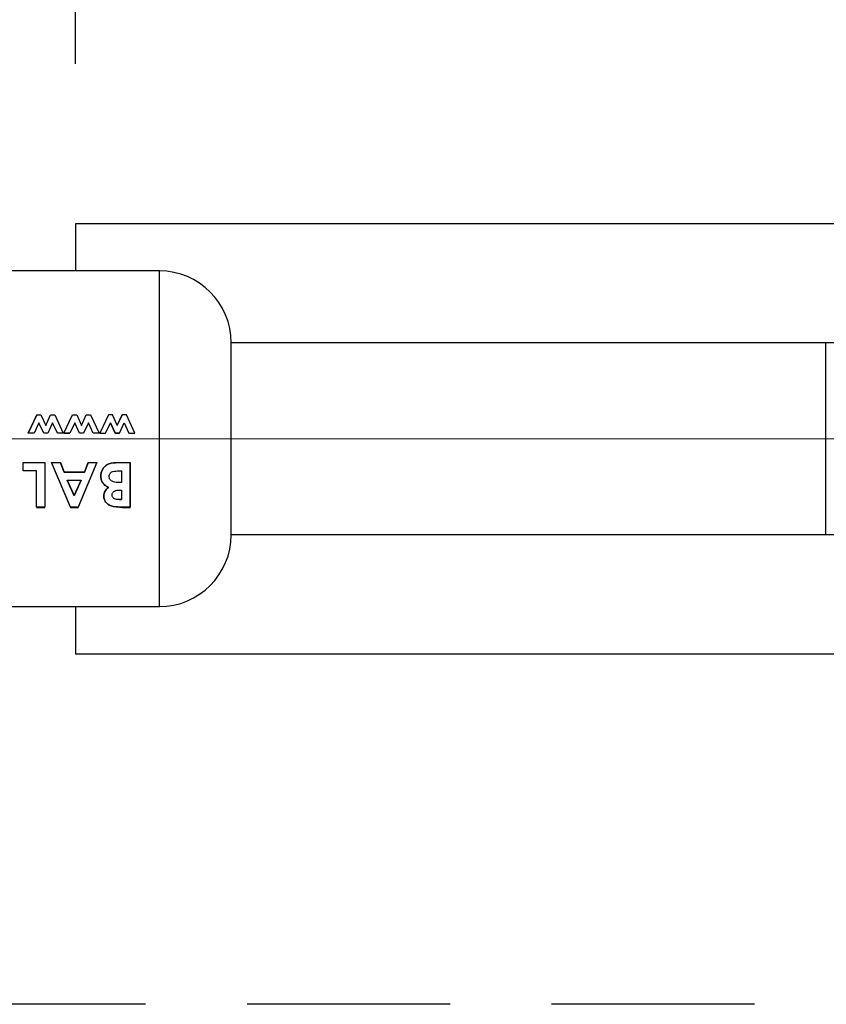
# Paper-space layout 'Blatt6' of a CAD drawing. Units: millimetres. Extents: x 0 to 4200, y 0 to 2970.
# Drawn here: x 746 to 796, y 2153 to 2214 of the extents above; entities that cross this region are included whole.
import ezdxf

# ---------------------------------------------------------------- set-up
doc = ezdxf.new("R2010")
doc.units = ezdxf.units.MM
for name, pattern in [('SLD-Durchgehend', [0]), ('SLD-Gestrichelt', [1.905, 1.27, -0.635]), ('SLD-Punktstrich', [19.05, 15.24, -1.27, 1.27, -1.27])]:
    doc.linetypes.add(name, pattern=pattern)
doc.layers.add('SLD-0', color=7, linetype='SLD-Durchgehend', lineweight=30)
doc.styles.add('SLDTEXTSTYLE1', font='TXT', dxfattribs={"width": 0.605})
doc.dimstyles.new('SLDDIMSTYLE0', dxfattribs={"dimtxt": 35, "dimasz": 25, "dimexe": 0, "dimexo": 0.0625, "dimgap": 8.75, "dimtad": 1, "dimdec": 0, "dimrnd": 1e-09, "dimzin": 12, "dimdsep": 46, "dimtxsty": 'SLDTEXTSTYLE1', "dimsah": 1, "dimcen": 0.09, "dimadec": 0, "dimazin": 3, "dimtfac": 1, "dimtdec": 0, "dimtofl": 0, "dimtmove": 0, "dimatfit": 3, "dimfxl": 1, "dimfrac": 2, "dimtolj": 1, "dimtzin": 12, "dimarcsym": 0})
doc.dimstyles.new('SLDDIMSTYLE1', dxfattribs={"dimtxt": 35, "dimasz": 25, "dimexe": 0, "dimexo": 0.0625, "dimgap": 8.75, "dimtad": 1, "dimdec": 1, "dimrnd": 1e-09, "dimzin": 12, "dimdsep": 46, "dimtxsty": 'SLDTEXTSTYLE1', "dimsah": 1, "dimcen": 0.09, "dimadec": 0, "dimazin": 3, "dimtfac": 1, "dimtdec": 1, "dimtofl": 0, "dimtmove": 0, "dimatfit": 3, "dimfxl": 1, "dimfrac": 2, "dimtolj": 1, "dimtzin": 12, "dimarcsym": 0})

# ---------------------------------------------------------------- blocks, each defined once
blk = doc.blocks.new('_D_79')
at = {"ltscale": 10}
for p, q in [((963.948, 2408.235), (630.158, 2408.235)), ((640.158, 2408.235), (640.158, 2188.235)), ((719.241, 2188.235), (630.158, 2188.235))]:
    blk.add_line(p, q, dxfattribs=at)
for points in [[(640.158, 2408.235), (636.158, 2383.235), (644.158, 2383.235)], [(640.158, 2188.235), (644.158, 2213.235), (636.158, 2213.235)]]:
    blk.add_solid(points, dxfattribs=at)
at = {"ltscale": 10, "insert": (595.041, 2258.131), "char_height": 35, "attachment_point": 1, "rotation": 90, "style": 'SLDTEXTSTYLE1'}
blk.add_mtext('220', dxfattribs=at)
blk = doc.blocks.new('_D_84')
at = {"ltscale": 10}
for p, q in [((749.241, 2211.685), (749.241, 2596.307)), ((971.241, 2415.528), (971.241, 2596.307)), ((749.241, 2586.307), (971.241, 2586.307))]:
    blk.add_line(p, q, dxfattribs=at)
for points in [[(749.241, 2586.307), (774.241, 2582.307), (774.241, 2590.307)], [(971.241, 2586.307), (946.241, 2590.307), (946.241, 2582.307)]]:
    blk.add_solid(points, dxfattribs=at)
at = {"ltscale": 10, "insert": (820.137, 2631.424), "char_height": 35, "attachment_point": 1, "style": 'SLDTEXTSTYLE1'}
blk.add_mtext('222', dxfattribs=at)
blk = doc.blocks.new('_D_90')
at = {"ltscale": 10}
for p, q in [((726.997, 2198.735), (726.997, 2707.735)), ((1726.655, 2246.235), (1726.655, 2707.735)), ((726.997, 2697.735), (1726.655, 2697.735))]:
    blk.add_line(p, q, dxfattribs=at)
for points in [[(726.997, 2697.735), (751.997, 2693.735), (751.997, 2701.735)], [(1726.655, 2697.735), (1701.655, 2701.735), (1701.655, 2693.735)]]:
    blk.add_solid(points, dxfattribs=at)
at = {"ltscale": 10, "insert": (1173.354, 2742.852), "char_height": 35, "attachment_point": 1, "style": 'SLDTEXTSTYLE1'}
blk.add_mtext('1000', dxfattribs=at)

psp = doc.layouts.new('Blatt6')

# ---------------------------------------------------------------- linework, layer by layer
at = {"linetype": 'SLD-Punktstrich', "lineweight": 0, "ltscale": 10}
psp.add_line((844.241, 2188.235), (729.241, 2188.235), dxfattribs=at)
at = {"linetype": 'SLD-Gestrichelt', "ltscale": 10}
psp.add_line((944.137, 2152.849), (708.252, 2152.849), dxfattribs=at)
at = {"layer": 'SLD-0', "ltscale": 10}
for p, q in [((824.241, 2201.685), (749.241, 2201.685)), ((749.241, 2201.685), (749.241, 2198.735)), ((754.497, 2198.735), (728.497, 2198.735)), ((754.497, 2177.735), (754.497, 2198.735)), ((796.207, 2194.235), (758.997, 2194.235)), ((758.997, 2182.235), (758.997, 2194.235)), ((812.47, 2194.235), (796.207, 2194.235)), ((796.207, 2182.235), (796.207, 2194.235)), ((746.829, 2189.733), (746.291, 2188.576)), ((746.291, 2188.575), (746.829, 2189.73)), ((746.829, 2189.73), (747.087, 2189.73)), ((747.087, 2189.73), (747.39, 2189.073)), ((747.39, 2189.073), (747.689, 2189.73)), ((747.689, 2189.73), (747.955, 2189.73)), ((747.955, 2189.73), (748.489, 2188.575)), ((748.53, 2188.575), (749.068, 2189.73)), ((749.068, 2189.73), (749.326, 2189.73)), ((749.326, 2189.73), (749.629, 2189.073)), ((749.629, 2189.073), (749.928, 2189.73)), ((749.928, 2189.73), (750.194, 2189.73)), ((750.194, 2189.73), (750.728, 2188.575)), ((751.307, 2189.733), (750.768, 2188.576)), ((751.565, 2189.733), (751.307, 2189.733)), ((751.867, 2189.075), (751.565, 2189.733)), ((752.167, 2189.733), (751.867, 2189.075)), ((751.867, 2189.073), (752.167, 2189.73)), ((752.433, 2189.733), (752.167, 2189.733)), ((752.966, 2188.576), (752.433, 2189.733)), ((746.962, 2189.226), (746.66, 2188.575)), ((747.261, 2188.575), (746.962, 2189.226)), ((747.817, 2189.233), (747.519, 2188.575)), ((748.121, 2188.575), (747.817, 2189.233)), ((749.201, 2189.226), (748.898, 2188.575)), ((749.5, 2188.575), (749.201, 2189.226)), ((750.056, 2189.233), (749.757, 2188.575)), ((750.359, 2188.575), (750.056, 2189.233)), ((751.137, 2188.576), (751.44, 2189.228)), ((751.44, 2189.228), (751.739, 2188.576)), ((751.739, 2188.575), (751.44, 2189.226)), ((751.996, 2188.576), (752.295, 2189.236)), ((752.295, 2189.236), (752.598, 2188.576)), ((746.66, 2188.575), (746.291, 2188.575)), ((747.519, 2188.575), (747.261, 2188.575)), ((748.489, 2188.575), (748.121, 2188.575)), ((748.53, 2188.576), (748.898, 2188.576)), ((748.898, 2188.575), (748.53, 2188.575)), ((749.757, 2188.575), (749.5, 2188.575)), ((750.728, 2188.575), (750.359, 2188.575)), ((750.768, 2188.576), (751.137, 2188.576)), ((751.739, 2188.576), (751.996, 2188.576)), ((751.996, 2188.575), (751.739, 2188.575)), ((752.598, 2188.576), (752.966, 2188.576)), ((745.982, 2186.225), (745.982, 2186.74)), ((745.982, 2186.74), (747.325, 2186.74)), ((747.325, 2186.74), (747.325, 2183.953)), ((748.93, 2183.953), (747.754, 2186.74)), ((747.754, 2186.74), (748.312, 2186.74)), ((748.312, 2186.737), (747.754, 2186.737)), ((747.754, 2186.737), (748.93, 2183.943)), ((748.312, 2186.74), (748.539, 2186.152)), ((748.539, 2186.147), (748.312, 2186.737)), ((750.59, 2186.74), (749.414, 2183.953)), ((749.414, 2183.943), (750.59, 2186.737)), ((749.807, 2186.152), (750.033, 2186.74)), ((750.033, 2186.737), (749.807, 2186.147)), ((750.033, 2186.74), (750.59, 2186.74)), ((750.59, 2186.737), (750.033, 2186.737)), ((751.843, 2186.74), (752.661, 2186.74)), ((752.661, 2186.737), (751.843, 2186.737)), ((752.661, 2186.74), (752.661, 2183.953)), ((752.661, 2183.943), (752.661, 2186.737)), ((746.803, 2186.225), (745.982, 2186.225)), ((746.803, 2183.953), (746.803, 2186.225)), ((748.539, 2186.152), (749.807, 2186.152)), ((749.807, 2186.147), (748.539, 2186.147)), ((751.988, 2186.22), (752.139, 2186.22)), ((752.139, 2186.22), (752.139, 2185.492)), ((748.736, 2185.643), (749.172, 2184.677)), ((749.172, 2184.669), (748.736, 2185.636)), ((748.736, 2185.636), (749.608, 2185.636)), ((749.172, 2184.677), (749.608, 2185.643)), ((749.608, 2185.636), (749.172, 2184.669)), ((752.139, 2185.492), (752.014, 2185.492)), ((752, 2185.025), (752.139, 2185.025)), ((752.139, 2185.025), (752.139, 2184.426)), ((747.325, 2183.953), (746.803, 2183.953)), ((746.803, 2183.943), (747.325, 2183.943)), ((749.414, 2183.953), (748.93, 2183.953)), ((748.93, 2183.943), (749.414, 2183.943)), ((752.195, 2183.953), (751.601, 2184.001)), ((751.601, 2183.99), (752.195, 2183.943)), ((751.975, 2184.435), (752.139, 2184.435)), ((752.139, 2184.426), (751.975, 2184.426)), ((752.661, 2183.953), (752.195, 2183.953)), ((752.195, 2183.943), (752.661, 2183.943)), ((758.997, 2182.235), (796.207, 2182.235)), ((796.207, 2182.235), (812.47, 2182.235)), ((728.497, 2177.735), (754.497, 2177.735)), ((749.241, 2177.735), (749.241, 2174.785)), ((749.241, 2174.785), (824.241, 2174.785))]:
    psp.add_line(p, q, dxfattribs=at)
at = {"layer": 'SLD-0', "ltscale": 100}
for centre, start, end in [((754.497, 2194.235), 0, 90), ((754.497, 2182.235), 270, 0)]:
    psp.add_arc(centre, 4.5, start, end, dxfattribs=at)
at = {"layer": 'SLD-0', "ltscale": 10}
for points, knots in [([(750.833, 2185.912), (750.836, 2185.972), (750.843, 2186.093), (750.908, 2186.267), (751.005, 2186.423), (751.136, 2186.554), (751.294, 2186.653), (751.531, 2186.73), (751.718, 2186.736), (751.843, 2186.74)], [0, 0, 0, 0, 0.124973, 0.249478, 0.376157, 0.500054, 0.623425, 0.749979, 1, 1, 1, 1]), ([(751.843, 2186.737), (751.718, 2186.732), (751.531, 2186.726), (751.294, 2186.649), (751.136, 2186.55), (751.005, 2186.419), (750.907, 2186.262), (750.843, 2186.088), (750.836, 2185.967), (750.833, 2185.906)], [0, 0, 0, 0, 0.249762, 0.376179, 0.499537, 0.62339, 0.750311, 0.874867, 1, 1, 1, 1]), ([(751.321, 2185.189), (751.252, 2185.225), (751.113, 2185.298), (750.948, 2185.467), (750.847, 2185.68), (750.838, 2185.835), (750.833, 2185.912)], [0, 0, 0, 0, 0.2503622, 0.5001281, 0.7498825, 1, 1, 1, 1]), ([(750.833, 2185.906), (750.838, 2185.829), (750.847, 2185.674), (750.948, 2185.461), (751.113, 2185.291), (751.252, 2185.218), (751.321, 2185.182)], [0, 0, 0, 0, 0.250311, 0.50017, 0.749864, 1, 1, 1, 1]), ([(751.355, 2185.886), (751.358, 2185.921), (751.363, 2185.986), (751.41, 2186.075), (751.486, 2186.141), (751.677, 2186.219), (751.851, 2186.22), (751.988, 2186.22)], [0, 0, 0, 0, 0.130024, 0.247045, 0.365469, 0.499248, 1, 1, 1, 1]), ([(752.014, 2185.492), (751.865, 2185.495), (751.679, 2185.499), (751.487, 2185.606), (751.41, 2185.683), (751.362, 2185.78), (751.358, 2185.851), (751.355, 2185.886)], [0, 0, 0, 0, 0.498887, 0.626671, 0.751844, 0.874355, 1, 1, 1, 1]), ([(751.019, 2184.657), (751.023, 2184.709), (751.029, 2184.813), (751.111, 2185.012), (751.237, 2185.118), (751.321, 2185.189)], [0, 0, 0, 0, 0.250689, 0.501216, 1, 1, 1, 1]), ([(751.321, 2185.182), (751.237, 2185.111), (751.111, 2185.005), (751.029, 2184.805), (751.023, 2184.7), (751.019, 2184.648)], [0, 0, 0, 0, 0.498548, 0.74915, 1, 1, 1, 1]), ([(751.601, 2184.001), (751.522, 2184.025), (751.365, 2184.073), (751.174, 2184.224), (751.04, 2184.424), (751.026, 2184.579), (751.019, 2184.657)], [0, 0, 0, 0, 0.250344, 0.500318, 0.750073, 1, 1, 1, 1]), ([(751.019, 2184.648), (751.026, 2184.57), (751.04, 2184.415), (751.174, 2184.214), (751.365, 2184.063), (751.522, 2184.015), (751.601, 2183.99)], [0, 0, 0, 0, 0.250164, 0.500022, 0.749903, 1, 1, 1, 1]), ([(751.542, 2184.714), (751.543, 2184.739), (751.546, 2184.79), (751.575, 2184.861), (751.624, 2184.921), (751.708, 2184.981), (751.838, 2185.02), (751.944, 2185.024), (752, 2185.025)], [0, 0, 0, 0, 0.125365, 0.250402, 0.372648, 0.50052, 0.7374, 1, 1, 1, 1]), ([(751.975, 2184.426), (751.922, 2184.428), (751.822, 2184.431), (751.7, 2184.468), (751.621, 2184.521), (751.575, 2184.578), (751.545, 2184.643), (751.543, 2184.691), (751.542, 2184.714)], [0, 0, 0, 0, 0.265068, 0.499484, 0.627592, 0.74955, 0.874645, 1, 1, 1, 1])]:
    psp.add_open_spline(points, degree=3, knots=knots, dxfattribs=at)

# ---------------------------------------------------------------- dimensions: what is measured, and where the dimension line sits
at = {"ltscale": 10}
for base, p1, p2, dimstyle, picture, middle in [((1726.655, 2697.735), (726.997, 2188.735), (1726.655, 2236.235), 'SLDDIMSTYLE0', '_D_90', (1226.826, 2697.735)), ((971.241, 2586.307), (749.241, 2201.685), (971.241, 2405.528), 'SLDDIMSTYLE1', '_D_84', (860.241, 2586.307))]:
    dim = psp.add_linear_dim(base=base, p1=p1, p2=p2, dimstyle=dimstyle, dxfattribs=at)
    dim.commit()
    dim.dimension.update_dxf_attribs({"geometry": picture, "text_midpoint": middle, "dimtype": 160})
dim = psp.add_linear_dim(base=(640.158, 2188.235), p1=(973.948, 2408.235), p2=(729.241, 2188.235), angle=90, dimstyle='SLDDIMSTYLE1', dxfattribs=at)
dim.commit()
dim.dimension.update_dxf_attribs({"geometry": '_D_79', "text_midpoint": (640.158, 2298.235), "dimtype": 160})

doc.saveas('drawing.dxf')
